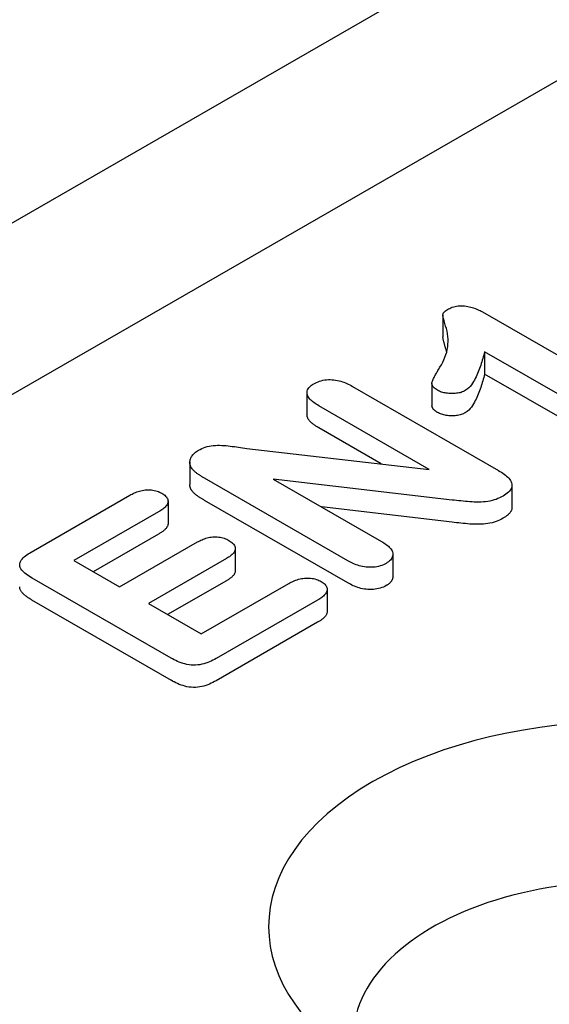
# Model space of a CAD drawing. Extents: x 164 to 1889, y 1102 to 3174.
# Drawn here: x 346 to 364, y 1365 to 1398 of the extents above; entities that cross this region are included whole.
import ezdxf

# ---------------------------------------------------------------- set-up
doc = ezdxf.new("R2010")
doc.units = 0
doc.header["$LTSCALE"] = 8
doc.header["$MEASUREMENT"] = 0
doc.layers.add('DUENN-18', color=94, linetype='CONTINUOUS')
doc.layers.add('SICHTBAR', color=7, linetype='CONTINUOUS')

msp = doc.modelspace()

# ---------------------------------------------------------------- linework, layer by layer
at = {"layer": 'DUENN-18'}
for p, q in [((323.456, 1372.497), (464.401, 1453.662)), ((360.41, 1388.198), (360.41, 1387.462)), ((361.72, 1388.295), (366.516, 1385.532)), ((361.791, 1386.971), (361.791, 1386.235)), ((365.572, 1384.794), (361.791, 1386.971)), ((365.572, 1384.058), (361.791, 1386.235)), ((357.413, 1385.827), (362.253, 1383.04)), ((360.048, 1385.922), (360.048, 1385.187)), ((355.909, 1385.621), (355.909, 1384.885)), ((359.961, 1383.077), (356.299, 1385.186)), ((358.364, 1383.261), (356.299, 1384.45)), ((353.914, 1383.774), (359.961, 1383.077)), ((352.029, 1383.313), (352.029, 1382.577)), ((357.259, 1380.053), (352.511, 1382.787)), ((354.79, 1382.757), (358.376, 1380.692)), ((360.714, 1382.062), (354.79, 1382.757)), ((362.7, 1382.551), (362.7, 1381.815)), ((346.771, 1380.337), (350.04, 1382.22)), ((351.306, 1382.02), (351.306, 1381.284)), ((357.259, 1379.317), (352.511, 1382.051)), ((360.714, 1381.327), (356.394, 1381.833)), ((350.994, 1381.67), (348.188, 1380.054)), ((350.994, 1380.934), (348.827, 1379.686)), ((349.699, 1379.184), (352.283, 1380.672)), ((353.531, 1380.455), (353.531, 1379.719)), ((358.751, 1380.264), (358.751, 1379.528)), ((348.188, 1380.054), (349.699, 1379.184)), ((353.238, 1380.122), (350.654, 1378.634)), ((351.404, 1376.827), (346.801, 1379.478)), ((353.238, 1379.386), (351.293, 1378.266)), ((352.404, 1377.626), (355.307, 1379.298)), ((356.575, 1379.107), (356.575, 1378.371)), ((351.493, 1376.043), (346.798, 1378.747)), ((350.654, 1378.634), (352.404, 1377.626)), ((356.262, 1378.748), (352.896, 1376.81)), ((356.262, 1378.013), (352.896, 1376.074))]:
    msp.add_line(p, q, dxfattribs=at)
at = {"layer": 'DUENN-18', "flags": 128}
for points in [[(360.266, 1386.381), (360.314, 1386.462), (360.36, 1386.544), (360.404, 1386.627), (360.444, 1386.71), (360.479, 1386.794), (360.51, 1386.879), (360.537, 1386.964), (360.557, 1387.049), (360.571, 1387.135), (360.579, 1387.222), (360.583, 1387.308), (360.581, 1387.394), (360.575, 1387.481), (360.564, 1387.567), (360.548, 1387.653), (360.528, 1387.738), (360.502, 1387.823), (360.478, 1387.909), (360.454, 1387.994), (360.432, 1388.079), (360.413, 1388.165), (360.424, 1388.25), (360.498, 1388.326), (360.596, 1388.391)], [(360.596, 1388.391), (360.636, 1388.411), (360.677, 1388.43), (360.721, 1388.447), (360.768, 1388.462), (360.817, 1388.474), (360.867, 1388.483), (360.919, 1388.49), (360.972, 1388.494), (361.025, 1388.495), (361.078, 1388.494), (361.131, 1388.49), (361.183, 1388.484), (361.234, 1388.476), (361.285, 1388.466), (361.334, 1388.455), (361.383, 1388.442), (361.429, 1388.428), (361.475, 1388.411), (361.518, 1388.394), (361.56, 1388.375), (361.601, 1388.356), (361.641, 1388.336), (361.681, 1388.315), (361.72, 1388.295)], [(360.537, 1386.965), (360.532, 1386.986), (360.526, 1387.007), (360.521, 1387.027), (360.515, 1387.048), (360.508, 1387.069), (360.502, 1387.089), (360.495, 1387.11), (360.489, 1387.13), (360.484, 1387.151), (360.478, 1387.172), (360.473, 1387.193), (360.467, 1387.213), (360.461, 1387.234), (360.455, 1387.255), (360.45, 1387.275), (360.445, 1387.296), (360.44, 1387.317), (360.434, 1387.337), (360.429, 1387.358), (360.424, 1387.379), (360.419, 1387.4), (360.415, 1387.42), (360.411, 1387.441), (360.41, 1387.462)], [(361.791, 1386.971), (361.776, 1386.916), (361.762, 1386.86), (361.747, 1386.804), (361.731, 1386.749), (361.715, 1386.694), (361.699, 1386.638), (361.681, 1386.583), (361.663, 1386.528), (361.644, 1386.472), (361.624, 1386.417), (361.604, 1386.362), (361.582, 1386.308), (361.56, 1386.253), (361.536, 1386.198), (361.511, 1386.144), (361.484, 1386.09), (361.455, 1386.036), (361.425, 1385.983), (361.391, 1385.93), (361.354, 1385.878), (361.314, 1385.827), (361.268, 1385.777), (361.214, 1385.731), (361.152, 1385.687)], [(360.234, 1385.697), (360.199, 1385.72), (360.165, 1385.743), (360.133, 1385.768), (360.106, 1385.794), (360.083, 1385.821), (360.066, 1385.85), (360.054, 1385.88), (360.049, 1385.911), (360.049, 1385.941), (360.055, 1385.972), (360.065, 1386.001), (360.077, 1386.031), (360.09, 1386.061), (360.103, 1386.09), (360.117, 1386.12), (360.132, 1386.149), (360.147, 1386.178), (360.163, 1386.207), (360.18, 1386.236), (360.196, 1386.265), (360.213, 1386.294), (360.231, 1386.323), (360.248, 1386.352), (360.266, 1386.381)], [(356.136, 1385.914), (356.182, 1385.937), (356.228, 1385.96), (356.277, 1385.981), (356.328, 1385.999), (356.383, 1386.015), (356.439, 1386.028), (356.497, 1386.038), (356.557, 1386.046), (356.617, 1386.05), (356.678, 1386.05), (356.739, 1386.048), (356.799, 1386.042), (356.858, 1386.034), (356.916, 1386.024), (356.973, 1386.011), (357.028, 1385.996), (357.081, 1385.98), (357.133, 1385.961), (357.183, 1385.941), (357.231, 1385.92), (357.278, 1385.898), (357.324, 1385.875), (357.368, 1385.851), (357.413, 1385.827)], [(361.791, 1386.235), (361.776, 1386.18), (361.762, 1386.124), (361.747, 1386.069), (361.731, 1386.013), (361.715, 1385.958), (361.699, 1385.902), (361.681, 1385.847), (361.663, 1385.792), (361.644, 1385.737), (361.624, 1385.682), (361.604, 1385.627), (361.582, 1385.572), (361.56, 1385.517), (361.536, 1385.463), (361.511, 1385.408), (361.484, 1385.354), (361.455, 1385.301), (361.425, 1385.247), (361.391, 1385.194), (361.354, 1385.142), (361.314, 1385.091), (361.268, 1385.041), (361.214, 1384.995), (361.152, 1384.951)], [(356.299, 1385.186), (356.258, 1385.211), (356.218, 1385.237), (356.178, 1385.263), (356.14, 1385.29), (356.103, 1385.317), (356.069, 1385.346), (356.037, 1385.375), (356.008, 1385.405), (355.982, 1385.436), (355.959, 1385.469), (355.94, 1385.501), (355.925, 1385.535), (355.915, 1385.569), (355.91, 1385.604), (355.91, 1385.638), (355.915, 1385.673), (355.927, 1385.707), (355.944, 1385.74), (355.965, 1385.773), (355.992, 1385.804), (356.022, 1385.834), (356.058, 1385.862), (356.096, 1385.888), (356.136, 1385.914)], [(361.152, 1385.687), (361.12, 1385.671), (361.088, 1385.655), (361.054, 1385.641), (361.017, 1385.629), (360.979, 1385.618), (360.94, 1385.609), (360.9, 1385.602), (360.859, 1385.596), (360.817, 1385.592), (360.775, 1385.59), (360.733, 1385.588), (360.691, 1385.588), (360.649, 1385.59), (360.607, 1385.592), (360.565, 1385.596), (360.524, 1385.601), (360.484, 1385.608), (360.444, 1385.617), (360.405, 1385.627), (360.368, 1385.638), (360.332, 1385.651), (360.298, 1385.665), (360.266, 1385.681), (360.234, 1385.697)], [(360.234, 1384.961), (360.222, 1384.969), (360.209, 1384.977), (360.197, 1384.985), (360.185, 1384.993), (360.173, 1385.001), (360.162, 1385.01), (360.15, 1385.018), (360.139, 1385.027), (360.129, 1385.036), (360.119, 1385.045), (360.11, 1385.054), (360.101, 1385.063), (360.093, 1385.073), (360.085, 1385.083), (360.078, 1385.093), (360.072, 1385.103), (360.067, 1385.113), (360.062, 1385.123), (360.058, 1385.134), (360.054, 1385.144), (360.052, 1385.155), (360.05, 1385.165), (360.049, 1385.176), (360.048, 1385.187)], [(356.299, 1384.45), (356.274, 1384.466), (356.25, 1384.481), (356.225, 1384.496), (356.201, 1384.512), (356.177, 1384.528), (356.154, 1384.544), (356.131, 1384.56), (356.109, 1384.577), (356.088, 1384.594), (356.067, 1384.611), (356.048, 1384.629), (356.029, 1384.647), (356.012, 1384.665), (355.995, 1384.684), (355.98, 1384.703), (355.966, 1384.722), (355.953, 1384.742), (355.942, 1384.761), (355.932, 1384.782), (355.924, 1384.802), (355.918, 1384.823), (355.913, 1384.843), (355.91, 1384.864), (355.909, 1384.885)], [(361.152, 1384.951), (361.12, 1384.935), (361.088, 1384.92), (361.054, 1384.905), (361.017, 1384.893), (360.979, 1384.882), (360.94, 1384.873), (360.9, 1384.866), (360.859, 1384.86), (360.817, 1384.856), (360.775, 1384.854), (360.733, 1384.853), (360.691, 1384.853), (360.649, 1384.854), (360.607, 1384.856), (360.565, 1384.86), (360.524, 1384.866), (360.484, 1384.873), (360.444, 1384.881), (360.405, 1384.891), (360.368, 1384.902), (360.332, 1384.915), (360.298, 1384.929), (360.266, 1384.945), (360.234, 1384.961)], [(352.316, 1383.714), (352.368, 1383.741), (352.422, 1383.768), (352.478, 1383.792), (352.538, 1383.813), (352.601, 1383.831), (352.667, 1383.846), (352.735, 1383.858), (352.804, 1383.867), (352.874, 1383.872), (352.944, 1383.875), (353.015, 1383.875), (353.086, 1383.873), (353.156, 1383.869), (353.226, 1383.863), (353.295, 1383.856), (353.364, 1383.848), (353.433, 1383.839), (353.502, 1383.83), (353.571, 1383.82), (353.639, 1383.811), (353.708, 1383.802), (353.777, 1383.792), (353.845, 1383.783), (353.914, 1383.774)], [(352.1, 1383.097), (352.084, 1383.123), (352.068, 1383.15), (352.055, 1383.176), (352.045, 1383.203), (352.038, 1383.231), (352.033, 1383.258), (352.03, 1383.286), (352.029, 1383.314), (352.03, 1383.342), (352.034, 1383.369), (352.04, 1383.397), (352.049, 1383.424), (352.059, 1383.451), (352.072, 1383.478), (352.087, 1383.504), (352.104, 1383.53), (352.123, 1383.556), (352.144, 1383.58), (352.168, 1383.605), (352.193, 1383.628), (352.221, 1383.651), (352.251, 1383.672), (352.283, 1383.693), (352.316, 1383.714)], [(352.511, 1382.787), (352.491, 1382.798), (352.471, 1382.81), (352.451, 1382.822), (352.432, 1382.834), (352.412, 1382.846), (352.393, 1382.858), (352.374, 1382.87), (352.355, 1382.882), (352.337, 1382.894), (352.318, 1382.907), (352.301, 1382.92), (352.283, 1382.932), (352.265, 1382.945), (352.248, 1382.958), (352.231, 1382.971), (352.214, 1382.985), (352.198, 1382.998), (352.183, 1383.012), (352.168, 1383.025), (352.153, 1383.04), (352.14, 1383.054), (352.126, 1383.068), (352.113, 1383.083), (352.1, 1383.097)], [(362.253, 1383.04), (362.301, 1383.011), (362.349, 1382.981), (362.396, 1382.951), (362.441, 1382.919), (362.483, 1382.887), (362.523, 1382.854), (362.56, 1382.819), (362.593, 1382.783), (362.623, 1382.747), (362.649, 1382.709), (362.67, 1382.67), (362.686, 1382.631), (362.696, 1382.591), (362.7, 1382.55), (362.696, 1382.509), (362.685, 1382.469), (362.667, 1382.43), (362.643, 1382.392), (362.614, 1382.355), (362.58, 1382.319), (362.541, 1382.286), (362.497, 1382.254), (362.451, 1382.223), (362.403, 1382.193)], [(352.1, 1382.362), (352.095, 1382.37), (352.089, 1382.379), (352.084, 1382.388), (352.079, 1382.396), (352.073, 1382.405), (352.068, 1382.414), (352.064, 1382.422), (352.059, 1382.431), (352.055, 1382.44), (352.052, 1382.449), (352.048, 1382.458), (352.045, 1382.467), (352.043, 1382.476), (352.04, 1382.485), (352.038, 1382.494), (352.036, 1382.503), (352.034, 1382.513), (352.033, 1382.522), (352.032, 1382.531), (352.031, 1382.54), (352.03, 1382.549), (352.029, 1382.558), (352.029, 1382.568), (352.029, 1382.577)], [(350.04, 1382.22), (350.077, 1382.24), (350.114, 1382.259), (350.152, 1382.278), (350.191, 1382.297), (350.231, 1382.314), (350.273, 1382.331), (350.316, 1382.346), (350.361, 1382.36), (350.407, 1382.372), (350.454, 1382.382), (350.503, 1382.39), (350.552, 1382.396), (350.602, 1382.399), (350.653, 1382.4), (350.703, 1382.398), (350.753, 1382.395), (350.803, 1382.388), (350.851, 1382.38), (350.898, 1382.369), (350.943, 1382.356), (350.986, 1382.341), (351.026, 1382.323), (351.065, 1382.305), (351.102, 1382.285)], [(351.102, 1382.285), (351.137, 1382.263), (351.17, 1382.241), (351.2, 1382.218), (351.227, 1382.193), (351.251, 1382.167), (351.27, 1382.14), (351.285, 1382.112), (351.296, 1382.084), (351.303, 1382.055), (351.306, 1382.026), (351.304, 1381.996), (351.299, 1381.967), (351.288, 1381.939), (351.275, 1381.91), (351.258, 1381.883), (351.237, 1381.856), (351.214, 1381.83), (351.188, 1381.805), (351.159, 1381.781), (351.128, 1381.758), (351.096, 1381.735), (351.063, 1381.713), (351.029, 1381.692), (350.994, 1381.67)], [(352.511, 1382.051), (352.491, 1382.063), (352.471, 1382.074), (352.451, 1382.086), (352.432, 1382.098), (352.412, 1382.11), (352.393, 1382.122), (352.374, 1382.134), (352.355, 1382.146), (352.337, 1382.159), (352.318, 1382.171), (352.301, 1382.184), (352.283, 1382.197), (352.265, 1382.209), (352.248, 1382.222), (352.231, 1382.236), (352.214, 1382.249), (352.198, 1382.262), (352.183, 1382.276), (352.168, 1382.29), (352.153, 1382.304), (352.14, 1382.318), (352.126, 1382.332), (352.113, 1382.347), (352.1, 1382.362)], [(362.403, 1382.193), (362.348, 1382.164), (362.291, 1382.136), (362.233, 1382.11), (362.171, 1382.085), (362.106, 1382.064), (362.039, 1382.045), (361.969, 1382.029), (361.898, 1382.015), (361.825, 1382.006), (361.751, 1381.999), (361.677, 1381.995), (361.602, 1381.993), (361.527, 1381.993), (361.452, 1381.994), (361.378, 1381.998), (361.303, 1382.003), (361.229, 1382.009), (361.155, 1382.016), (361.082, 1382.023), (361.008, 1382.031), (360.935, 1382.039), (360.861, 1382.046), (360.788, 1382.054), (360.714, 1382.062)], [(362.7, 1381.815), (362.699, 1381.798), (362.697, 1381.781), (362.694, 1381.764), (362.69, 1381.748), (362.684, 1381.731), (362.677, 1381.715), (362.669, 1381.698), (362.66, 1381.682), (362.65, 1381.666), (362.639, 1381.65), (362.627, 1381.635), (362.614, 1381.62), (362.6, 1381.605), (362.586, 1381.59), (362.571, 1381.575), (362.554, 1381.561), (362.537, 1381.547), (362.52, 1381.534), (362.501, 1381.521), (362.482, 1381.508), (362.463, 1381.495), (362.443, 1381.483), (362.423, 1381.47), (362.403, 1381.458)], [(351.306, 1381.284), (351.305, 1381.267), (351.303, 1381.251), (351.299, 1381.234), (351.294, 1381.217), (351.288, 1381.201), (351.28, 1381.185), (351.271, 1381.169), (351.261, 1381.153), (351.251, 1381.137), (351.239, 1381.122), (351.226, 1381.107), (351.212, 1381.092), (351.197, 1381.078), (351.181, 1381.063), (351.164, 1381.05), (351.147, 1381.036), (351.129, 1381.023), (351.111, 1381.01), (351.092, 1380.997), (351.073, 1380.984), (351.053, 1380.971), (351.034, 1380.959), (351.014, 1380.947), (350.994, 1380.934)], [(362.403, 1381.458), (362.348, 1381.429), (362.291, 1381.4), (362.233, 1381.374), (362.171, 1381.35), (362.106, 1381.328), (362.039, 1381.309), (361.969, 1381.293), (361.898, 1381.28), (361.825, 1381.27), (361.751, 1381.263), (361.677, 1381.259), (361.602, 1381.257), (361.527, 1381.257), (361.452, 1381.259), (361.378, 1381.262), (361.303, 1381.267), (361.229, 1381.273), (361.155, 1381.28), (361.082, 1381.287), (361.008, 1381.295), (360.935, 1381.303), (360.861, 1381.311), (360.788, 1381.319), (360.714, 1381.327)], [(352.283, 1380.672), (352.319, 1380.691), (352.356, 1380.71), (352.393, 1380.729), (352.432, 1380.746), (352.471, 1380.763), (352.513, 1380.779), (352.555, 1380.794), (352.599, 1380.807), (352.645, 1380.818), (352.691, 1380.827), (352.739, 1380.835), (352.788, 1380.84), (352.837, 1380.843), (352.886, 1380.843), (352.936, 1380.84), (352.984, 1380.835), (353.032, 1380.829), (353.079, 1380.82), (353.125, 1380.809), (353.169, 1380.796), (353.21, 1380.78), (353.249, 1380.763), (353.287, 1380.744), (353.324, 1380.725)], [(353.324, 1380.725), (353.357, 1380.704), (353.389, 1380.682), (353.419, 1380.66), (353.446, 1380.635), (353.469, 1380.61), (353.489, 1380.584), (353.505, 1380.557), (353.517, 1380.529), (353.526, 1380.501), (353.531, 1380.472), (353.531, 1380.444), (353.527, 1380.415), (353.519, 1380.387), (353.508, 1380.359), (353.492, 1380.332), (353.473, 1380.305), (353.45, 1380.28), (353.425, 1380.255), (353.398, 1380.231), (353.369, 1380.208), (353.337, 1380.186), (353.305, 1380.164), (353.272, 1380.143), (353.238, 1380.122)], [(358.376, 1380.692), (358.417, 1380.666), (358.457, 1380.641), (358.497, 1380.615), (358.535, 1380.588), (358.571, 1380.561), (358.605, 1380.532), (358.636, 1380.503), (358.664, 1380.472), (358.688, 1380.441), (358.709, 1380.408), (358.726, 1380.375), (358.739, 1380.341), (358.747, 1380.307), (358.751, 1380.273), (358.75, 1380.238), (358.744, 1380.204), (358.734, 1380.17), (358.719, 1380.136), (358.698, 1380.104), (358.673, 1380.072), (358.642, 1380.043), (358.607, 1380.015), (358.569, 1379.988), (358.529, 1379.962)], [(346.801, 1379.478), (346.751, 1379.509), (346.702, 1379.539), (346.655, 1379.57), (346.61, 1379.603), (346.567, 1379.636), (346.528, 1379.671), (346.492, 1379.707), (346.46, 1379.744), (346.433, 1379.783), (346.412, 1379.823), (346.398, 1379.863), (346.392, 1379.905), (346.393, 1379.946), (346.402, 1379.988), (346.418, 1380.028), (346.441, 1380.067), (346.47, 1380.105), (346.504, 1380.142), (346.542, 1380.177), (346.583, 1380.212), (346.626, 1380.245), (346.672, 1380.277), (346.721, 1380.307), (346.771, 1380.337)], [(358.529, 1379.962), (358.484, 1379.939), (358.438, 1379.917), (358.389, 1379.897), (358.338, 1379.879), (358.283, 1379.864), (358.226, 1379.852), (358.168, 1379.843), (358.109, 1379.837), (358.049, 1379.833), (357.989, 1379.833), (357.928, 1379.835), (357.869, 1379.84), (357.81, 1379.848), (357.753, 1379.859), (357.697, 1379.872), (357.642, 1379.886), (357.589, 1379.903), (357.538, 1379.921), (357.488, 1379.94), (357.439, 1379.961), (357.393, 1379.983), (357.347, 1380.005), (357.303, 1380.029), (357.259, 1380.053)], [(353.531, 1379.719), (353.531, 1379.703), (353.529, 1379.687), (353.525, 1379.671), (353.521, 1379.656), (353.515, 1379.64), (353.508, 1379.624), (353.5, 1379.609), (353.491, 1379.594), (353.48, 1379.579), (353.469, 1379.565), (353.456, 1379.55), (353.443, 1379.536), (353.429, 1379.523), (353.414, 1379.509), (353.399, 1379.496), (353.383, 1379.483), (353.366, 1379.47), (353.349, 1379.458), (353.331, 1379.445), (353.313, 1379.433), (353.294, 1379.421), (353.276, 1379.41), (353.257, 1379.398), (353.238, 1379.386)], [(358.751, 1379.528), (358.751, 1379.514), (358.75, 1379.5), (358.748, 1379.486), (358.745, 1379.472), (358.742, 1379.458), (358.737, 1379.444), (358.733, 1379.431), (358.727, 1379.417), (358.72, 1379.403), (358.713, 1379.39), (358.704, 1379.377), (358.695, 1379.364), (358.685, 1379.351), (358.674, 1379.338), (358.663, 1379.326), (358.65, 1379.314), (358.637, 1379.302), (358.623, 1379.291), (358.608, 1379.28), (358.593, 1379.269), (358.578, 1379.258), (358.562, 1379.247), (358.545, 1379.237), (358.529, 1379.227)], [(346.798, 1378.747), (346.773, 1378.762), (346.748, 1378.777), (346.723, 1378.793), (346.698, 1378.809), (346.674, 1378.824), (346.65, 1378.84), (346.627, 1378.857), (346.605, 1378.874), (346.583, 1378.891), (346.562, 1378.908), (346.542, 1378.925), (346.522, 1378.943), (346.504, 1378.961), (346.486, 1378.98), (346.47, 1378.999), (346.455, 1379.018), (346.441, 1379.038), (346.429, 1379.058), (346.418, 1379.078), (346.409, 1379.098), (346.401, 1379.119), (346.396, 1379.14), (346.393, 1379.161), (346.392, 1379.182)], [(355.307, 1379.298), (355.345, 1379.318), (355.382, 1379.338), (355.421, 1379.357), (355.46, 1379.375), (355.501, 1379.393), (355.544, 1379.409), (355.588, 1379.424), (355.633, 1379.437), (355.679, 1379.449), (355.727, 1379.459), (355.776, 1379.467), (355.826, 1379.473), (355.876, 1379.477), (355.927, 1379.478), (355.978, 1379.477), (356.029, 1379.473), (356.078, 1379.467), (356.127, 1379.458), (356.174, 1379.447), (356.22, 1379.433), (356.263, 1379.418), (356.304, 1379.401), (356.342, 1379.382), (356.38, 1379.362)], [(356.38, 1379.362), (356.414, 1379.34), (356.447, 1379.318), (356.477, 1379.295), (356.502, 1379.27), (356.524, 1379.243), (356.542, 1379.216), (356.557, 1379.188), (356.567, 1379.16), (356.573, 1379.131), (356.574, 1379.102), (356.572, 1379.073), (356.565, 1379.044), (356.555, 1379.016), (356.541, 1378.988), (356.524, 1378.96), (356.503, 1378.934), (356.48, 1378.908), (356.454, 1378.883), (356.425, 1378.859), (356.395, 1378.836), (356.363, 1378.813), (356.33, 1378.791), (356.296, 1378.77), (356.262, 1378.748)], [(358.529, 1379.227), (358.484, 1379.203), (358.438, 1379.181), (358.389, 1379.161), (358.338, 1379.143), (358.283, 1379.128), (358.226, 1379.116), (358.168, 1379.107), (358.109, 1379.101), (358.049, 1379.097), (357.989, 1379.097), (357.928, 1379.099), (357.869, 1379.105), (357.81, 1379.113), (357.753, 1379.123), (357.697, 1379.136), (357.642, 1379.151), (357.589, 1379.167), (357.538, 1379.185), (357.488, 1379.204), (357.439, 1379.225), (357.393, 1379.247), (357.347, 1379.27), (357.303, 1379.293), (357.259, 1379.317)], [(356.575, 1378.371), (356.574, 1378.354), (356.572, 1378.336), (356.568, 1378.319), (356.563, 1378.302), (356.557, 1378.286), (356.55, 1378.269), (356.541, 1378.253), (356.532, 1378.236), (356.521, 1378.22), (356.509, 1378.205), (356.496, 1378.189), (356.482, 1378.174), (356.467, 1378.159), (356.451, 1378.145), (356.434, 1378.13), (356.417, 1378.116), (356.399, 1378.103), (356.381, 1378.089), (356.362, 1378.076), (356.342, 1378.063), (356.322, 1378.05), (356.302, 1378.038), (356.282, 1378.025), (356.262, 1378.013)], [(352.896, 1376.81), (352.843, 1376.782), (352.79, 1376.754), (352.735, 1376.727), (352.679, 1376.701), (352.619, 1376.677), (352.558, 1376.656), (352.494, 1376.637), (352.427, 1376.62), (352.359, 1376.607), (352.289, 1376.598), (352.217, 1376.592), (352.145, 1376.591), (352.073, 1376.595), (352.002, 1376.604), (351.933, 1376.616), (351.866, 1376.631), (351.802, 1376.65), (351.739, 1376.67), (351.679, 1376.693), (351.621, 1376.718), (351.565, 1376.744), (351.51, 1376.771), (351.457, 1376.799), (351.404, 1376.827)], [(352.896, 1376.074), (352.843, 1376.046), (352.79, 1376.018), (352.735, 1375.991), (352.679, 1375.965), (352.619, 1375.942), (352.558, 1375.92), (352.494, 1375.901), (352.427, 1375.885), (352.359, 1375.871), (352.289, 1375.862), (352.217, 1375.856), (352.145, 1375.855), (352.073, 1375.859), (352.002, 1375.868), (351.933, 1375.88), (351.866, 1375.895), (351.802, 1375.914), (351.739, 1375.935), (351.679, 1375.957), (351.621, 1375.982), (351.565, 1376.008), (351.51, 1376.035), (351.457, 1376.063), (351.404, 1376.091)]]:
    msp.add_lwpolyline(points, dxfattribs=at)
at = {"layer": 'DUENN-18'}
for centre, major_axis, end_param in [((366.436, 1367.93), (-11.798, 0), 7.068583), ((366.436, 1364.251), (-9, 0), 6.135931)]:
    msp.add_ellipse(centre, major_axis=major_axis, ratio=0.575862, start_param=3.926991, end_param=end_param, dxfattribs=at)
at = {"layer": 'SICHTBAR'}
msp.add_line((547.141, 1506.989), (229.579, 1324.118), dxfattribs=at)

doc.saveas('drawing.dxf')
